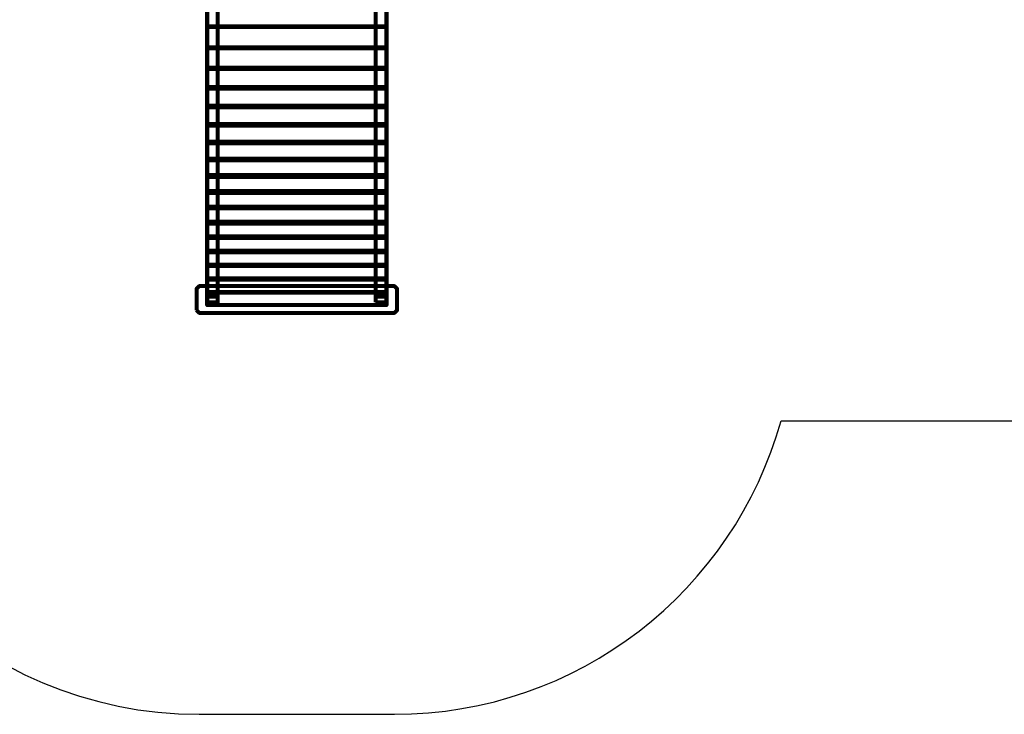
# Model space of a CAD drawing. Units: centimetres. Extents: x -13.5 to 1.9, y -3.5 to 9.8.
# Drawn here: x -8.3 to -4.6, y -3.5 to -0.9 of the extents above; entities that cross this region are included whole.
import ezdxf

# ---------------------------------------------------------------- set-up
doc = ezdxf.new("R2010")
doc.units = ezdxf.units.CM
doc.header["$MEASUREMENT"] = 0
doc.layers.add('layer 1', color=7, linetype='Continuous')

msp = doc.modelspace()

# ---------------------------------------------------------------- linework, layer by layer
at = {"layer": 'layer 1', "color": 242, "lineweight": 25}
msp.add_open_spline([(-5.09661, 7.12757), (-4.89249, 7.23158), (-4.6614, 7.29027), (-4.4166, 7.29027), (-4.4166, 7.29027), (-4.38588, 7.29027), (-4.3554, 7.28924), (-4.32513, 7.28742), (-4.32513, 7.28742), (-4.06817, 7.74475), (-3.57852, 8.05377), (-3.0166, 8.05377), (-3.0166, 8.05377), (-2.45468, 8.05377), (-1.96503, 7.74475), (-1.70807, 7.28742), (-1.70807, 7.28742), (-1.6778, 7.28925), (-1.64732, 7.29027), (-1.61659, 7.29027), (-1.61659, 7.29027), (-1.06517, 7.29027), (-0.58334, 6.99267), (-0.3227, 6.54938), (-0.3227, 6.54938), (-0.29362, 6.55106), (-0.26434, 6.55201), (-0.23484, 6.55201), (-0.23484, 6.55201), (0.59359, 6.55201), (1.26516, 5.88044), (1.26516, 5.05201), (1.26516, 5.05201), (1.26516, 4.58762), (1.26516, 4.17989), (1.26516, 3.7155), (1.26516, 3.7155), (1.26516, 2.91541), (0.63874, 2.26171), (-0.1504, 2.21791), (-0.1504, 2.21791), (-0.12832, 2.11551), (-0.11659, 2.00927), (-0.11659, 1.90027), (-0.11659, 1.90027), (-0.11659, 1.90027), (-0.11659, 1.73836), (-0.11659, 1.73836), (-0.11659, 1.73836), (-0.08305, 1.74038), (-0.04927, 1.74152), (-0.01522, 1.74152), (-0.01522, 1.74152), (0.44743, 1.74152), (0.86594, 1.55276), (1.16766, 1.24811), (1.16766, 1.24811), (1.16766, 1.24811), (1.93995, 1.24811), (1.93995, 1.24811), (1.93995, 1.24811), (1.93995, 1.24811), (1.93995, -0.10656), (1.93995, -0.10656), (1.93995, -0.10656), (1.93995, -0.10656), (1.63957, -0.10656), (1.63957, -0.10656), (1.63957, -0.10656), (1.54834, -0.93982), (0.84233, -1.58822), (-0.01522, -1.58822), (-0.01522, -1.58822), (-0.10308, -1.58822), (-0.18933, -1.58136), (-0.27352, -1.56825), (-0.27352, -1.56825), (-0.32924, -1.67993), (-0.39847, -1.78369), (-0.47908, -1.87738), (-0.47908, -1.87738), (-0.48763, -1.88806), (-0.49617, -1.89858), (-0.50472, -1.90898), (-0.50472, -1.90898), (-0.70748, -2.49736), (-1.26593, -2.9201), (-1.92317, -2.9201), (-1.92317, -2.9201), (-2.14665, -2.9201), (-2.36392, -2.9201), (-2.5874, -2.9201), (-2.5874, -2.9201), (-3.09856, -2.9201), (-3.54991, -2.66435), (-3.82073, -2.2739), (-3.82073, -2.2739), (-3.82885, -2.27826), (-3.83727, -2.28273), (-3.84601, -2.28734), (-3.84601, -2.28734), (-4.02191, -2.35977), (-4.21457, -2.39975), (-4.4166, -2.39975), (-4.4166, -2.39975), (-4.4166, -2.39975), (-5.41786, -2.39975), (-5.41786, -2.39975), (-5.41786, -2.39975), (-5.59423, -3.03193), (-6.1742, -3.49577), (-6.86265, -3.49577), (-6.86265, -3.49577), (-7.10876, -3.49577), (-7.34654, -3.49577), (-7.59265, -3.49577), (-7.59265, -3.49577), (-8.42108, -3.49577), (-9.09265, -2.8242), (-9.09265, -1.99577), (-9.09265, -1.99577), (-9.09265, -1.89092), (-9.08185, -1.78859), (-9.06138, -1.68981), (-9.06138, -1.68981), (-9.1101, -1.61133), (-9.1518, -1.52803), (-9.18556, -1.44077), (-9.18556, -1.44077), (-9.2989, -1.39293), (-9.40512, -1.33153), (-9.50222, -1.25865), (-9.50222, -1.25865), (-9.50222, -1.25865), (-9.5209, -1.25865), (-9.5209, -1.25865), (-9.5209, -1.25865), (-9.59893, -1.25865), (-9.67671, -1.25865), (-9.75474, -1.25865), (-9.75474, -1.25865), (-10.19897, -1.25865), (-10.59803, -1.06549), (-10.87268, -0.75865), (-10.87268, -0.75865), (-10.87268, -0.75865), (-12.45624, -0.75865), (-12.45624, -0.75865), (-12.45624, -0.75865), (-13.00702, -0.75865), (-13.45624, -0.30943), (-13.45624, 0.24135), (-13.45624, 0.24135), (-13.45624, 0.24135), (-13.45624, 0.24135), (-13.45624, 0.24135), (-13.45624, 0.24135), (-13.45624, 0.24135), (-13.45624, 0.75935), (-13.45624, 0.75935), (-13.45624, 0.75935), (-13.45624, 1.31013), (-13.00699, 1.75935), (-12.45624, 1.75935), (-12.45624, 1.75935), (-12.45624, 1.75935), (-10.87268, 1.75935), (-10.87268, 1.75935), (-10.87268, 1.75935), (-10.67137, 1.98425), (-10.40323, 2.14807), (-10.09945, 2.21953), (-10.09945, 2.21953), (-10.09945, 2.21953), (-10.09945, 2.4145), (-10.09945, 2.4145), (-10.09945, 2.4145), (-10.50788, 2.6825), (-10.77766, 3.14442), (-10.77766, 3.66943), (-10.77766, 3.66943), (-10.77766, 4.17105), (-10.77766, 4.60132), (-10.77766, 5.10294), (-10.77766, 5.10294), (-10.77766, 5.93137), (-10.10609, 6.60294), (-9.27766, 6.60294), (-9.27766, 6.60294), (-9.27766, 6.60294), (-8.14911, 6.60294), (-8.14911, 6.60294), (-8.14911, 6.60294), (-8.06532, 6.85076), (-7.91853, 7.06955), (-7.72781, 7.24027), (-7.72781, 7.24027), (-7.72781, 7.24027), (-7.72781, 8.82383), (-7.72781, 8.82383), (-7.72781, 8.82383), (-7.72781, 9.37458), (-7.27859, 9.82383), (-6.72781, 9.82383), (-6.72781, 9.82383), (-6.72781, 9.82383), (-6.20981, 9.82383), (-6.20981, 9.82383), (-6.20981, 9.82383), (-6.20981, 9.82383), (-6.20981, 9.82383), (-6.20981, 9.82383), (-6.20981, 9.82383), (-5.65903, 9.82383), (-5.20981, 9.37461), (-5.20981, 8.82383), (-5.20981, 8.82383), (-5.20981, 8.82383), (-5.20981, 7.24027), (-5.20981, 7.24027), (-5.20981, 7.24027), (-5.17011, 7.20474), (-5.13233, 7.1671), (-5.09661, 7.12757)], degree=3, knots=[0, 0, 0, 0, 0.0175439, 0.0175439, 0.0175439, 0.0175439, 0.0350877, 0.0350877, 0.0350877, 0.0350877, 0.0526316, 0.0526316, 0.0526316, 0.0526316, 0.0701754, 0.0701754, 0.0701754, 0.0701754, 0.0877193, 0.0877193, 0.0877193, 0.0877193, 0.1052632, 0.1052632, 0.1052632, 0.1052632, 0.122807, 0.122807, 0.122807, 0.122807, 0.1403509, 0.1403509, 0.1403509, 0.1403509, 0.1578947, 0.1578947, 0.1578947, 0.1578947, 0.1754386, 0.1754386, 0.1754386, 0.1754386, 0.1929825, 0.1929825, 0.1929825, 0.1929825, 0.2105263, 0.2105263, 0.2105263, 0.2105263, 0.2280702, 0.2280702, 0.2280702, 0.2280702, 0.245614, 0.245614, 0.245614, 0.245614, 0.2631579, 0.2631579, 0.2631579, 0.2631579, 0.2807018, 0.2807018, 0.2807018, 0.2807018, 0.2982456, 0.2982456, 0.2982456, 0.2982456, 0.3157895, 0.3157895, 0.3157895, 0.3157895, 0.3333333, 0.3333333, 0.3333333, 0.3333333, 0.3508772, 0.3508772, 0.3508772, 0.3508772, 0.3684211, 0.3684211, 0.3684211, 0.3684211, 0.3859649, 0.3859649, 0.3859649, 0.3859649, 0.4035088, 0.4035088, 0.4035088, 0.4035088, 0.4210526, 0.4210526, 0.4210526, 0.4210526, 0.4385965, 0.4385965, 0.4385965, 0.4385965, 0.4561404, 0.4561404, 0.4561404, 0.4561404, 0.4736842, 0.4736842, 0.4736842, 0.4736842, 0.4912281, 0.4912281, 0.4912281, 0.4912281, 0.5087719, 0.5087719, 0.5087719, 0.5087719, 0.5263158, 0.5263158, 0.5263158, 0.5263158, 0.5438596, 0.5438596, 0.5438596, 0.5438596, 0.5614035, 0.5614035, 0.5614035, 0.5614035, 0.5789474, 0.5789474, 0.5789474, 0.5789474, 0.5964912, 0.5964912, 0.5964912, 0.5964912, 0.6140351, 0.6140351, 0.6140351, 0.6140351, 0.6315789, 0.6315789, 0.6315789, 0.6315789, 0.6491228, 0.6491228, 0.6491228, 0.6491228, 0.6666667, 0.6666667, 0.6666667, 0.6666667, 0.6842105, 0.6842105, 0.6842105, 0.6842105, 0.7017544, 0.7017544, 0.7017544, 0.7017544, 0.7192982, 0.7192982, 0.7192982, 0.7192982, 0.7368421, 0.7368421, 0.7368421, 0.7368421, 0.754386, 0.754386, 0.754386, 0.754386, 0.7719298, 0.7719298, 0.7719298, 0.7719298, 0.7894737, 0.7894737, 0.7894737, 0.7894737, 0.8070175, 0.8070175, 0.8070175, 0.8070175, 0.8245614, 0.8245614, 0.8245614, 0.8245614, 0.8421053, 0.8421053, 0.8421053, 0.8421053, 0.8596491, 0.8596491, 0.8596491, 0.8596491, 0.877193, 0.877193, 0.877193, 0.877193, 0.8947368, 0.8947368, 0.8947368, 0.8947368, 0.9122807, 0.9122807, 0.9122807, 0.9122807, 0.9298246, 0.9298246, 0.9298246, 0.9298246, 0.9473684, 0.9473684, 0.9473684, 0.9473684, 0.9649123, 0.9649123, 0.9649123, 0.9649123, 1, 1, 1, 1], dxfattribs=at)
at = {"layer": 'layer 1', "color": 7, "lineweight": 80}
for points, knots in [([(-7.56265, -1.95577), (-7.56265, -1.95577), (-7.56265, -0.48076), (-7.56265, -0.48076), (-7.56265, -0.48076), (-7.56265, -0.48076), (-7.52265, -0.48076), (-7.52265, -0.48076), (-7.52265, -0.48076), (-7.52265, -0.48076), (-7.52265, -1.95577), (-7.52265, -1.95577), (-7.52265, -1.95577), (-7.52265, -1.95577), (-7.56265, -1.95577), (-7.56265, -1.95577)], [0, 0, 0, 0, 0.2, 0.2, 0.2, 0.2, 0.4, 0.4, 0.4, 0.4, 0.6, 0.6, 0.6, 0.6, 1, 1, 1, 1]), ([(-6.93265, -1.95577), (-6.93265, -1.95577), (-6.93265, -0.48076), (-6.93265, -0.48076), (-6.93265, -0.48076), (-6.93265, -0.48076), (-6.89265, -0.48076), (-6.89265, -0.48076), (-6.89265, -0.48076), (-6.89265, -0.48076), (-6.89265, -1.95577), (-6.89265, -1.95577), (-6.89265, -1.95577), (-6.89265, -1.95577), (-6.93265, -1.95577), (-6.93265, -1.95577)], [0, 0, 0, 0, 0.2, 0.2, 0.2, 0.2, 0.4, 0.4, 0.4, 0.4, 0.6, 0.6, 0.6, 0.6, 1, 1, 1, 1]), ([(-7.60265, -1.98577), (-7.60265, -1.98577), (-7.60265, -1.90577), (-7.60265, -1.90577), (-7.60265, -1.90577), (-7.60265, -1.90577), (-7.59265, -1.89577), (-7.59265, -1.89577), (-7.59265, -1.89577), (-7.59265, -1.89577), (-6.86265, -1.89577), (-6.86265, -1.89577), (-6.86265, -1.89577), (-6.86265, -1.89577), (-6.85265, -1.90577), (-6.85265, -1.90577), (-6.85265, -1.90577), (-6.85265, -1.90577), (-6.85265, -1.98577), (-6.85265, -1.98577), (-6.85265, -1.98577), (-6.85265, -1.98577), (-6.86265, -1.99577), (-6.86265, -1.99577), (-6.86265, -1.99577), (-6.86265, -1.99577), (-7.59265, -1.99577), (-7.59265, -1.99577), (-7.59265, -1.99577), (-7.59265, -1.99577), (-7.60265, -1.98577), (-7.60265, -1.98577)], [0, 0, 0, 0, 0.1111111, 0.1111111, 0.1111111, 0.1111111, 0.2222222, 0.2222222, 0.2222222, 0.2222222, 0.3333333, 0.3333333, 0.3333333, 0.3333333, 0.4444444, 0.4444444, 0.4444444, 0.4444444, 0.5555556, 0.5555556, 0.5555556, 0.5555556, 0.6666667, 0.6666667, 0.6666667, 0.6666667, 0.7777778, 0.7777778, 0.7777778, 0.7777778, 1, 1, 1, 1]), ([(-7.56265, -1.91672), (-7.56265, -1.91672), (-7.56265, -1.96769), (-7.56265, -1.96769), (-7.56265, -1.96769), (-7.56265, -1.96769), (-6.89265, -1.96769), (-6.89265, -1.96769), (-6.89265, -1.96769), (-6.89265, -1.96769), (-6.89265, -1.91672), (-6.89265, -1.91672), (-6.89265, -1.91672), (-6.89265, -1.91672), (-7.56265, -1.91672), (-7.56265, -1.91672)], [0, 0, 0, 0, 0.2, 0.2, 0.2, 0.2, 0.4, 0.4, 0.4, 0.4, 0.6, 0.6, 0.6, 0.6, 1, 1, 1, 1]), ([(-7.56265, -1.95577), (-7.56265, -1.95577), (-7.56265, -1.93577), (-7.56265, -1.93577), (-7.56265, -1.93577), (-7.56265, -1.93577), (-7.52265, -1.93577), (-7.52265, -1.93577), (-7.52265, -1.93577), (-7.52265, -1.93577), (-7.52265, -1.95577), (-7.52265, -1.95577), (-7.52265, -1.95577), (-7.52265, -1.95577), (-7.56265, -1.95577), (-7.56265, -1.95577)], [0, 0, 0, 0, 0.2, 0.2, 0.2, 0.2, 0.4, 0.4, 0.4, 0.4, 0.6, 0.6, 0.6, 0.6, 1, 1, 1, 1]), ([(-6.93265, -1.95577), (-6.93265, -1.95577), (-6.93265, -1.93577), (-6.93265, -1.93577), (-6.93265, -1.93577), (-6.93265, -1.93577), (-6.89265, -1.93577), (-6.89265, -1.93577), (-6.89265, -1.93577), (-6.89265, -1.93577), (-6.89265, -1.95577), (-6.89265, -1.95577), (-6.89265, -1.95577), (-6.89265, -1.95577), (-6.93265, -1.95577), (-6.93265, -1.95577)], [0, 0, 0, 0, 0.2, 0.2, 0.2, 0.2, 0.4, 0.4, 0.4, 0.4, 0.6, 0.6, 0.6, 0.6, 1, 1, 1, 1])]:
    msp.add_open_spline(points, degree=3, knots=knots, dxfattribs=at)
at = {"layer": 'layer 1', "color": 7, "lineweight": 100}
for points in [[(-7.56265, -0.84475), (-7.56265, -0.87228), (-7.56265, -0.8998), (-7.56265, -0.92732), (-7.56265, -0.92732), (-7.33932, -0.92732), (-7.11598, -0.92732), (-6.89265, -0.92732), (-6.89265, -0.92732), (-6.89265, -0.8998), (-6.89265, -0.87228), (-6.89265, -0.84475), (-6.89265, -0.84475), (-7.11598, -0.84475), (-7.33932, -0.84475), (-7.56265, -0.84475)], [(-7.56265, -0.92629), (-7.56265, -0.95319), (-7.56265, -0.9801), (-7.56265, -1.007), (-7.56265, -1.007), (-7.33932, -1.007), (-7.11598, -1.007), (-6.89265, -1.007), (-6.89265, -1.007), (-6.89265, -0.9801), (-6.89265, -0.95319), (-6.89265, -0.92629), (-6.89265, -0.92629), (-7.11598, -0.92629), (-7.33932, -0.92629), (-7.56265, -0.92629)], [(-7.56265, -1.00465), (-7.56265, -1.03093), (-7.56265, -1.05722), (-7.56265, -1.0835), (-7.56265, -1.0835), (-7.33932, -1.0835), (-7.11598, -1.0835), (-6.89265, -1.0835), (-6.89265, -1.0835), (-6.89265, -1.05722), (-6.89265, -1.03093), (-6.89265, -1.00465), (-6.89265, -1.00465), (-7.11598, -1.00465), (-7.33932, -1.00465), (-7.56265, -1.00465)], [(-7.56265, -1.08007), (-7.56265, -1.10573), (-7.56265, -1.1314), (-7.56265, -1.15706), (-7.56265, -1.15706), (-7.33932, -1.15706), (-7.11598, -1.15706), (-6.89265, -1.15706), (-6.89265, -1.15706), (-6.89265, -1.1314), (-6.89265, -1.10573), (-6.89265, -1.08007), (-6.89265, -1.08007), (-7.11598, -1.08007), (-7.33932, -1.08007), (-7.56265, -1.08007)], [(-7.56265, -1.15277), (-7.56265, -1.17781), (-7.56265, -1.20286), (-7.56265, -1.2279), (-7.56265, -1.2279), (-7.33932, -1.2279), (-7.11598, -1.2279), (-6.89265, -1.2279), (-6.89265, -1.2279), (-6.89265, -1.20286), (-6.89265, -1.17781), (-6.89265, -1.15277), (-6.89265, -1.15277), (-7.11598, -1.15277), (-7.33932, -1.15277), (-7.56265, -1.15277)], [(-7.56265, -1.22293), (-7.56265, -1.24736), (-7.56265, -1.27178), (-7.56265, -1.29621), (-7.56265, -1.29621), (-7.33932, -1.29621), (-7.11598, -1.29621), (-6.89265, -1.29621), (-6.89265, -1.29621), (-6.89265, -1.27178), (-6.89265, -1.24736), (-6.89265, -1.22293), (-6.89265, -1.22293), (-7.11598, -1.22293), (-7.33932, -1.22293), (-7.56265, -1.22293)], [(-7.56265, -1.29074), (-7.56265, -1.31455), (-7.56265, -1.33835), (-7.56265, -1.36216), (-7.56265, -1.36216), (-7.33932, -1.36216), (-7.11598, -1.36216), (-6.89265, -1.36216), (-6.89265, -1.36216), (-6.89265, -1.33835), (-6.89265, -1.31455), (-6.89265, -1.29074), (-6.89265, -1.29074), (-7.11598, -1.29074), (-7.33932, -1.29074), (-7.56265, -1.29074)], [(-7.56265, -1.35634), (-7.56265, -1.37953), (-7.56265, -1.40271), (-7.56265, -1.4259), (-7.56265, -1.4259), (-7.33932, -1.4259), (-7.11598, -1.4259), (-6.89265, -1.4259), (-6.89265, -1.4259), (-6.89265, -1.40271), (-6.89265, -1.37953), (-6.89265, -1.35634), (-6.89265, -1.35634), (-7.11598, -1.35634), (-7.33932, -1.35634), (-7.56265, -1.35634)], [(-7.56265, -1.41988), (-7.56265, -1.44245), (-7.56265, -1.46502), (-7.56265, -1.48758), (-7.56265, -1.48758), (-7.33932, -1.48758), (-7.11598, -1.48758), (-6.89265, -1.48758), (-6.89265, -1.48758), (-6.89265, -1.46502), (-6.89265, -1.44245), (-6.89265, -1.41988), (-6.89265, -1.41988), (-7.11598, -1.41988), (-7.33932, -1.41988), (-7.56265, -1.41988)], [(-7.56265, -1.48149), (-7.56265, -1.50344), (-7.56265, -1.52538), (-7.56265, -1.54733), (-7.56265, -1.54733), (-7.33932, -1.54733), (-7.11598, -1.54733), (-6.89265, -1.54733), (-6.89265, -1.54733), (-6.89265, -1.52538), (-6.89265, -1.50344), (-6.89265, -1.48149), (-6.89265, -1.48149), (-7.11598, -1.48149), (-7.33932, -1.48149), (-7.56265, -1.48149)], [(-7.56265, -1.54127), (-7.56265, -1.5626), (-7.56265, -1.58393), (-7.56265, -1.60526), (-7.56265, -1.60526), (-7.33932, -1.60526), (-7.11598, -1.60526), (-6.89265, -1.60526), (-6.89265, -1.60526), (-6.89265, -1.58393), (-6.89265, -1.5626), (-6.89265, -1.54127), (-6.89265, -1.54127), (-7.11598, -1.54127), (-7.33932, -1.54127), (-7.56265, -1.54127)], [(-7.56265, -1.59935), (-7.56265, -1.62005), (-7.56265, -1.64076), (-7.56265, -1.66147), (-7.56265, -1.66147), (-7.33932, -1.66147), (-7.11598, -1.66147), (-6.89265, -1.66147), (-6.89265, -1.66147), (-6.89265, -1.64076), (-6.89265, -1.62005), (-6.89265, -1.59935), (-6.89265, -1.59935), (-7.11598, -1.59935), (-7.33932, -1.59935), (-7.56265, -1.59935)], [(-7.56265, -1.6558), (-7.56265, -1.67589), (-7.56265, -1.69598), (-7.56265, -1.71607), (-7.56265, -1.71607), (-7.33932, -1.71607), (-7.11598, -1.71607), (-6.89265, -1.71607), (-6.89265, -1.71607), (-6.89265, -1.69598), (-6.89265, -1.67589), (-6.89265, -1.6558), (-6.89265, -1.6558), (-7.11598, -1.6558), (-7.33932, -1.6558), (-7.56265, -1.6558)], [(-7.56265, -1.71073), (-7.56265, -1.7302), (-7.56265, -1.74967), (-7.56265, -1.76914), (-7.56265, -1.76914), (-7.33932, -1.76914), (-7.11598, -1.76914), (-6.89265, -1.76914), (-6.89265, -1.76914), (-6.89265, -1.74967), (-6.89265, -1.7302), (-6.89265, -1.71073), (-6.89265, -1.71073), (-7.11598, -1.71073), (-7.33932, -1.71073), (-7.56265, -1.71073)], [(-7.56265, -1.76421), (-7.56265, -1.78307), (-7.56265, -1.80192), (-7.56265, -1.82076), (-7.56265, -1.82076), (-7.33932, -1.82076), (-7.11598, -1.82076), (-6.89265, -1.82076), (-6.89265, -1.82076), (-6.89265, -1.80192), (-6.89265, -1.78307), (-6.89265, -1.76421), (-6.89265, -1.76421), (-7.11598, -1.76421), (-7.33932, -1.76421), (-7.56265, -1.76421)], [(-7.56265, -1.81633), (-7.56265, -1.83456), (-7.56265, -1.85279), (-7.56265, -1.87102), (-7.56265, -1.87102), (-7.33932, -1.87102), (-7.11598, -1.87102), (-6.89265, -1.87102), (-6.89265, -1.87102), (-6.89265, -1.85279), (-6.89265, -1.83456), (-6.89265, -1.81633), (-6.89265, -1.81633), (-7.11598, -1.81633), (-7.33932, -1.81633), (-7.56265, -1.81633)], [(-7.56265, -1.86714), (-7.56265, -1.88475), (-7.56265, -1.90236), (-7.56265, -1.91997), (-7.56265, -1.91997), (-7.33932, -1.91997), (-7.11598, -1.91997), (-6.89265, -1.91997), (-6.89265, -1.91997), (-6.89265, -1.90236), (-6.89265, -1.88475), (-6.89265, -1.86714), (-6.89265, -1.86714), (-7.11598, -1.86714), (-7.33932, -1.86714), (-7.56265, -1.86714)]]:
    msp.add_open_spline(points, degree=3, knots=[0, 0, 0, 0, 0.2, 0.2, 0.2, 0.2, 0.4, 0.4, 0.4, 0.4, 0.6, 0.6, 0.6, 0.6, 1, 1, 1, 1], dxfattribs=at)

doc.saveas('drawing.dxf')
